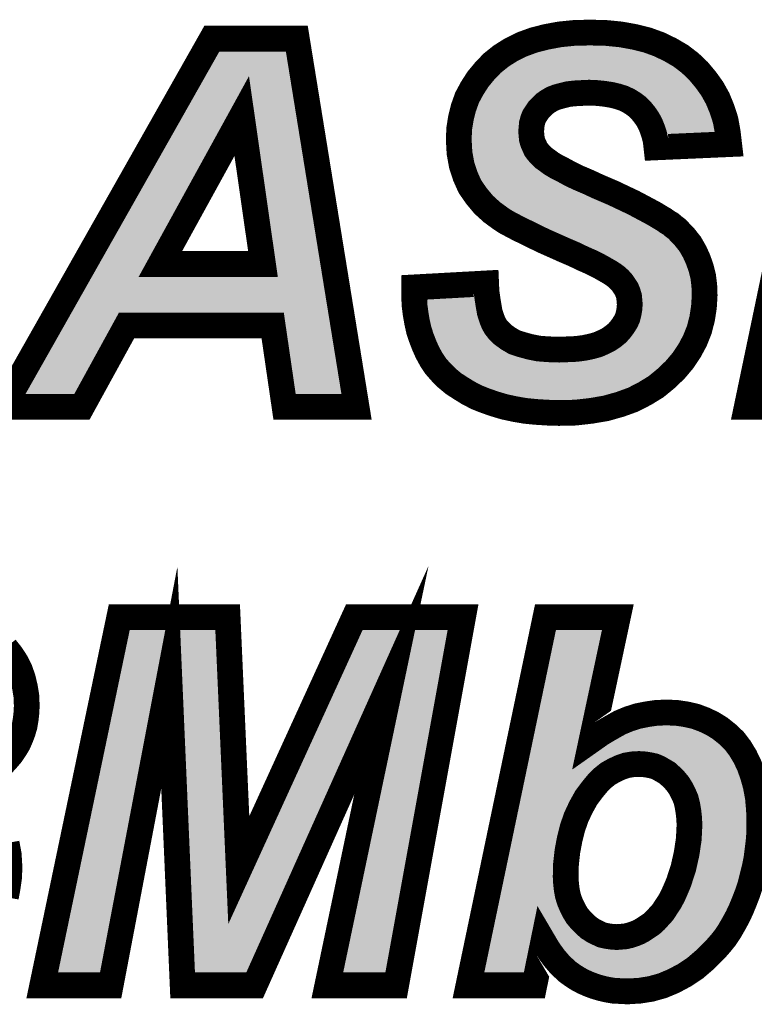
# Model space of a CAD drawing. Extents: x 0 to 130, y 0 to 74.
# Drawn here: x 81 to 83, y 27 to 31 of the extents above; entities that cross this region are included whole.
import ezdxf

# ---------------------------------------------------------------- set-up
doc = ezdxf.new("R2010")
doc.units = 0
doc.layers.add('SCHELTOP_GBR', color=7, linetype='CONTINUOUS')

msp = doc.modelspace()

# ---------------------------------------------------------------- linework, layer by layer
at = {"layer": 'SCHELTOP_GBR', "const_width": 0.100076}
for points in [[(81.535676, 29.673168), (80.967276, 29.673168), (80.793666, 29.356812), (80.488486, 29.356812), (81.299076, 30.788992), (81.629504, 30.788992), (81.861864, 29.356812), (81.58188, 29.356812), (81.535676, 29.673168)], [(82.085866, 29.821582), (82.365876, 29.837), (82.367272, 29.804766), (82.371464, 29.775404), (82.37568, 29.748784), (82.37987, 29.724984), (82.386882, 29.702582), (82.393866, 29.68437), (82.4023, 29.668978), (82.412078, 29.656404), (82.430264, 29.638168), (82.45127, 29.622776), (82.47507, 29.60878), (82.504484, 29.599002), (82.535268, 29.590568), (82.57027, 29.583584), (82.608064, 29.580764), (82.650076, 29.579366), (82.685078, 29.580764), (82.717284, 29.582186), (82.74807, 29.586378), (82.774664, 29.591966), (82.799886, 29.599002), (82.822288, 29.60878), (82.841872, 29.618584), (82.860084, 29.631182), (82.8755, 29.643782), (82.888074, 29.657802), (82.899276, 29.673168), (82.90908, 29.688586), (82.916064, 29.70398), (82.920282, 29.720794), (82.923076, 29.737584), (82.924472, 29.75577), (82.923076, 29.771162), (82.921678, 29.78658), (82.917488, 29.800576), (82.911874, 29.81457), (82.903466, 29.82717), (82.895084, 29.839792), (82.883884, 29.852366), (82.87131, 29.863568), (82.860084, 29.871974), (82.844666, 29.88178), (82.825082, 29.893006), (82.80268, 29.905578), (82.774664, 29.919574), (82.742482, 29.93357), (82.70748, 29.95041), (82.668262, 29.967174), (82.627674, 29.985386), (82.589878, 30.002176), (82.554876, 30.01899), (82.524092, 30.034382), (82.494678, 30.048378), (82.468084, 30.062374), (82.444286, 30.074998), (82.424676, 30.08757), (82.388278, 30.114164), (82.356072, 30.143576), (82.32808, 30.177182), (82.302884, 30.21358), (82.284696, 30.254194), (82.270676, 30.297578), (82.262268, 30.34378), (82.259474, 30.394174), (82.260872, 30.437582), (82.267882, 30.480966), (82.277712, 30.520182), (82.291682, 30.559376), (82.311266, 30.595774), (82.333668, 30.630774), (82.360262, 30.663008), (82.389676, 30.693766), (82.424676, 30.721808), (82.462496, 30.745582), (82.504484, 30.766562), (82.550686, 30.783404), (82.599682, 30.795976), (82.65287, 30.80578), (82.708876, 30.811368), (82.769076, 30.812766), (82.83067, 30.811368), (82.888074, 30.80578), (82.942684, 30.795976), (82.993104, 30.783404), (83.03928, 30.766562), (83.082664, 30.745582), (83.123278, 30.721808), (83.159676, 30.693766), (83.191884, 30.663008), (83.219874, 30.629378), (83.245072, 30.594376), (83.266076, 30.55658), (83.282866, 30.515966), (83.296888, 30.472584), (83.305268, 30.426406), (83.310882, 30.37878), (83.028078, 30.366208), (83.025284, 30.39138), (83.019672, 30.41518), (83.012686, 30.436184), (83.00428, 30.457166), (82.9945, 30.475378), (82.981876, 30.493588), (82.969278, 30.508982), (82.953886, 30.524374), (82.937096, 30.536972), (82.918884, 30.5482), (82.897878, 30.557978), (82.8755, 30.564964), (82.851676, 30.570576), (82.825082, 30.574768), (82.797066, 30.577586), (82.76628, 30.578984), (82.736868, 30.577586), (82.710274, 30.576164), (82.685078, 30.57337), (82.662674, 30.567782), (82.641694, 30.562168), (82.623482, 30.555184), (82.606668, 30.545404), (82.592672, 30.535576), (82.581496, 30.524374), (82.57027, 30.513172), (82.561888, 30.500574), (82.55348, 30.488), (82.547866, 30.47398), (82.543676, 30.458562), (82.542278, 30.44317), (82.540882, 30.427804), (82.542278, 30.412386), (82.543676, 30.398364), (82.547866, 30.384368), (82.55348, 30.371796), (82.559068, 30.359172), (82.567476, 30.34797), (82.577304, 30.33677), (82.58848, 30.325568), (82.602476, 30.315788), (82.619266, 30.303166), (82.640296, 30.290566), (82.665468, 30.277968), (82.69351, 30.262576), (82.725666, 30.24721), (82.76209, 30.231766), (82.801282, 30.21358), (82.83067, 30.20098), (82.860084, 30.188408), (82.886676, 30.175784), (82.91327, 30.163186), (82.937096, 30.151984), (82.96087, 30.139386), (82.981876, 30.12821), (83.002882, 30.116984), (83.021068, 30.107178), (83.03928, 30.095978), (83.056096, 30.086174), (83.070064, 30.076394), (83.084086, 30.068012), (83.095288, 30.058182), (83.106464, 30.049774), (83.114896, 30.041368), (83.13867, 30.016196), (83.159676, 29.989576), (83.176492, 29.960188), (83.190486, 29.929378), (83.201662, 29.897196), (83.21007, 29.863568), (83.214286, 29.828566), (83.215684, 29.790772), (83.212864, 29.744568), (83.205878, 29.699762), (83.194678, 29.656404), (83.177888, 29.614368), (83.156882, 29.575176), (83.131686, 29.537406), (83.100876, 29.500982), (83.065874, 29.467378), (83.026682, 29.435172), (82.983274, 29.408578), (82.937096, 29.384778), (82.886676, 29.366592), (82.832068, 29.351174), (82.774664, 29.341368), (82.713068, 29.334384), (82.64868, 29.332986), (82.602476, 29.334384), (82.559068, 29.337178), (82.517108, 29.341368), (82.476468, 29.34838), (82.437274, 29.356812), (82.399504, 29.367988), (82.363082, 29.380586), (82.32808, 29.394582), (82.295872, 29.411372), (82.266486, 29.429582), (82.238468, 29.44777), (82.213272, 29.468776), (82.19087, 29.491178), (82.169888, 29.514978), (82.153074, 29.5402), (82.137682, 29.568166), (82.125084, 29.596208), (82.113882, 29.62557), (82.104104, 29.655008), (82.097068, 29.687164), (82.09148, 29.719396), (82.087262, 29.752976), (82.085866, 29.78658), (82.085866, 29.821582)], [(84.36229, 29.996588), (83.807884, 29.996588), (83.673468, 29.356812), (83.379462, 29.356812), (83.67908, 30.788992), (83.973086, 30.788992), (83.858278, 30.235982), (84.411312, 30.235982), (84.527466, 30.788992), (84.821472, 30.788992), (84.521878, 29.356812), (84.227874, 29.356812), (84.36229, 29.996588)], [(81.497882, 29.912564), (81.41528, 30.488), (81.098898, 29.912564), (81.497882, 29.912564)], [(81.46547, 27.106778), (81.185512, 27.106778), (81.133696, 28.303778), (80.905476, 27.106778), (80.639462, 27.106778), (80.939082, 28.538982), (81.360468, 28.538982), (81.403876, 27.554808), (81.853278, 28.538982), (82.276086, 28.538982), (82.015712, 27.106778), (81.748274, 27.106778), (81.997474, 28.293974), (81.46547, 27.106778)], [(82.297066, 27.106778), (82.596686, 28.538982), (82.878066, 28.538982), (82.775882, 28.060168), (82.813678, 28.086812), (82.851498, 28.109164), (82.886474, 28.128772), (82.920078, 28.142768), (82.95508, 28.153996), (82.99008, 28.16098), (83.0279, 28.166568), (83.067068, 28.167964), (83.106286, 28.166568), (83.144106, 28.16098), (83.180478, 28.152598), (83.214084, 28.139974), (83.246264, 28.124582), (83.275678, 28.10637), (83.303668, 28.083968), (83.330288, 28.05877), (83.352666, 28.029408), (83.372274, 27.997176), (83.389088, 27.962174), (83.403084, 27.922982), (83.414286, 27.882368), (83.422668, 27.837588), (83.426884, 27.789962), (83.428282, 27.738196), (83.428282, 27.70317), (83.425488, 27.66817), (83.42127, 27.633168), (83.41708, 27.599564), (83.41007, 27.564588), (83.401662, 27.530984), (83.39328, 27.497404), (83.382104, 27.463776), (83.36948, 27.431568), (83.356882, 27.400784), (83.342886, 27.37137), (83.327494, 27.34338), (83.312076, 27.31681), (83.295286, 27.291564), (83.277076, 27.269186), (83.257466, 27.246784), (83.218274, 27.20759), (83.179082, 27.173986), (83.13707, 27.145996), (83.095084, 27.123568), (83.051676, 27.105382), (83.00687, 27.092784), (82.962064, 27.085798), (82.915888, 27.083004), (82.88787, 27.0844), (82.861276, 27.085798), (82.83608, 27.089988), (82.81228, 27.095576), (82.788506, 27.102562), (82.766078, 27.11097), (82.743676, 27.120774), (82.72267, 27.131976), (82.703086, 27.1446), (82.683476, 27.158568), (82.665266, 27.175384), (82.648476, 27.192174), (82.631686, 27.211782), (82.616294, 27.232762), (82.602274, 27.253768), (82.588278, 27.277568), (82.553302, 27.106778), (82.297066, 27.106778)], [(80.496664, 28.419984), (80.519066, 28.391994), (80.537304, 28.363976), (80.552672, 28.333192), (80.563872, 28.300984), (80.57228, 28.266008), (80.577868, 28.230982), (80.579264, 28.193188), (80.577868, 28.166568), (80.575074, 28.141372), (80.570882, 28.116174), (80.563872, 28.0924), (80.555464, 28.069972), (80.545686, 28.04757), (80.533062, 28.026564), (80.519066, 28.005582), (80.502278, 27.985974), (80.485488, 27.967762)], [(82.675096, 27.529586), (82.676492, 27.50439), (82.679286, 27.479168), (82.683476, 27.456764), (82.690462, 27.434362), (82.69887, 27.414778), (82.708674, 27.39517), (82.719876, 27.37701), (82.733896, 27.360168), (82.749264, 27.344776), (82.76468, 27.33078), (82.78147, 27.319604), (82.798284, 27.311172), (82.816472, 27.302764), (82.834684, 27.298574), (82.854292, 27.29578), (82.873876, 27.294382), (82.890664, 27.29578), (82.907504, 27.297176), (82.925666, 27.301368), (82.94248, 27.306982), (82.95927, 27.313966), (82.974688, 27.3224), (82.991478, 27.333576), (83.008266, 27.344776), (83.02371, 27.358772), (83.03768, 27.374164), (83.053072, 27.39098), (83.06567, 27.410562), (83.079666, 27.431568), (83.09229, 27.455368), (83.103466, 27.480564), (83.114668, 27.507184), (83.13288, 27.563192), (83.145504, 27.619198), (83.153884, 27.675204), (83.15668, 27.731212), (83.155282, 27.75778), (83.152488, 27.782978), (83.148296, 27.808174), (83.142708, 27.830576), (83.134276, 27.850212), (83.124472, 27.869768), (83.11327, 27.88798), (83.099276, 27.90477), (83.085304, 27.918792), (83.069888, 27.932786), (83.053072, 27.942566), (83.036284, 27.95237), (83.019468, 27.95938), (82.999884, 27.963572), (82.981672, 27.966366), (82.960668, 27.967762), (82.93547, 27.966366), (82.9103, 27.962174), (82.886474, 27.953766), (82.862674, 27.942566), (82.840272, 27.929968), (82.819266, 27.913204), (82.799682, 27.893568), (82.780074, 27.869768), (82.754876, 27.836164), (82.733896, 27.798396), (82.715684, 27.759178), (82.701664, 27.718562), (82.690462, 27.673808), (82.68208, 27.628976), (82.676492, 27.57998), (82.675096, 27.529586)], [(80.50088, 27.659788), (80.509262, 27.615008), (80.512082, 27.567382), (80.510684, 27.526768), (80.505072, 27.487576), (80.498086, 27.44978)]]:
    msp.add_lwpolyline(points, dxfattribs=at)
at = {"layer": 'SCHELTOP_GBR'}
for points in [[(82.610424, 30.74708), (82.659786, 30.756174), (82.931924, 30.74708), (82.88121, 30.756174)], [(82.659786, 30.756174), (82.659918, 30.756198), (82.88121, 30.756174), (82.880964, 30.756198)], [(82.659918, 30.756198), (82.711964, 30.761382), (82.880964, 30.756198), (82.827696, 30.761382)], [(82.711964, 30.761382), (82.71205, 30.761384), (82.827696, 30.761382), (82.827674, 30.761384)], [(82.71205, 30.761384), (82.769072, 30.762702), (82.827674, 30.761384), (82.769072, 30.762702)], [(81.214474, 30.53791), (81.328258, 30.73895), (81.619554, 30.53791), (81.586934, 30.73895)], [(81.328258, 30.73895), (81.32826, 30.738952), (81.586934, 30.73895), (81.32826, 30.738952)], [(82.487054, 30.701916), (82.524058, 30.720418), (83.058002, 30.701916), (83.019728, 30.720418)], [(82.524058, 30.720418), (82.52429, 30.720534), (83.019728, 30.720418), (83.019412, 30.720534)], [(82.52429, 30.720534), (82.565398, 30.735506), (83.019412, 30.720534), (82.978426, 30.735506)], [(82.565398, 30.735506), (82.565514, 30.735548), (82.978426, 30.735506), (82.978258, 30.735548)], [(82.565514, 30.735548), (82.610244, 30.747034), (82.978258, 30.735548), (82.93218, 30.747034)], [(82.610244, 30.747034), (82.610424, 30.74708), (82.93218, 30.747034), (82.931924, 30.74708)], [(82.423548, 30.656774), (82.452824, 30.680234), (83.125702, 30.656774), (83.09525, 30.680234)], [(82.452824, 30.680234), (82.45373, 30.68096), (83.09525, 30.680234), (83.09401, 30.68096)], [(82.45373, 30.68096), (82.48622, 30.701392), (83.09401, 30.68096), (83.059084, 30.701392)], [(82.48622, 30.701392), (82.487054, 30.701916), (83.059084, 30.701392), (83.058002, 30.701916)], [(82.397714, 30.62977), (82.42256, 30.655742), (83.154236, 30.62977), (83.12704, 30.655742)], [(82.42256, 30.655742), (82.423548, 30.656774), (83.12704, 30.655742), (83.125702, 30.656774)], [(82.37368, 30.600476), (82.374176, 30.60125), (82.6018, 30.600476), (82.603822, 30.60125)], [(82.374176, 30.60125), (82.381248, 30.60982), (82.603822, 30.60125), (82.626228, 30.60982)], [(82.381248, 30.60982), (82.386622, 30.616332), (82.626228, 30.60982), (82.650586, 30.616332)], [(82.386622, 30.616332), (82.391896, 30.622722), (82.650586, 30.616332), (82.676242, 30.622722)], [(82.391896, 30.622722), (82.394644, 30.626052), (82.676242, 30.622722), (82.706192, 30.626052)], [(82.394644, 30.626052), (82.3959, 30.627574), (82.706192, 30.626052), (82.73448, 30.627574)], [(82.3959, 30.627574), (82.397136, 30.629072), (82.73448, 30.627574), (82.766238, 30.629072)], [(82.397136, 30.629072), (82.397714, 30.62977), (83.154966, 30.629072), (83.154236, 30.62977)], [(82.772152, 30.628802), (82.766238, 30.629072), (83.155248, 30.628802), (83.154966, 30.629072)], [(82.800668, 30.6275), (82.772152, 30.628802), (83.156334, 30.6275), (83.155248, 30.628802)], [(82.831526, 30.62442), (82.800668, 30.6275), (83.158898, 30.62442), (83.156334, 30.6275)], [(82.86131, 30.619724), (82.831526, 30.62442), (83.16281, 30.619724), (83.158898, 30.62442)], [(82.8887, 30.61325), (82.86131, 30.619724), (83.1682, 30.61325), (83.16281, 30.619724)], [(82.915964, 30.604738), (82.8887, 30.61325), (83.17529, 30.604738), (83.1682, 30.61325)], [(82.928882, 30.598728), (82.915964, 30.604738), (83.180294, 30.598728), (83.17529, 30.604738)], [(82.348692, 30.559706), (82.354432, 30.570374), (82.546064, 30.559706), (82.556714, 30.570374)], [(82.354432, 30.570374), (82.356754, 30.574006), (82.556714, 30.570374), (82.56034, 30.574006)], [(82.356754, 30.574006), (82.365444, 30.587596), (82.56034, 30.574006), (82.57967, 30.587596)], [(82.365444, 30.587596), (82.37368, 30.600476), (82.57967, 30.587596), (82.6018, 30.600476)], [(82.942674, 30.59231), (82.928882, 30.598728), (83.18491, 30.59231), (83.180294, 30.598728)], [(82.965298, 30.578368), (82.942674, 30.59231), (83.194938, 30.578368), (83.18491, 30.59231)], [(82.979778, 30.567502), (82.965298, 30.578368), (83.202752, 30.567502), (83.194938, 30.578368)], [(82.986758, 30.562264), (82.979778, 30.567502), (83.205666, 30.562264), (83.202752, 30.567502)], [(81.205334, 30.521764), (81.212544, 30.5345), (81.37836, 30.521764), (81.396806, 30.5345)], [(81.212544, 30.5345), (81.214474, 30.53791), (81.396806, 30.5345), (81.418944, 30.53791)], [(81.440336, 30.531314), (81.418944, 30.53791), (81.620624, 30.531314), (81.619554, 30.53791)], [(81.456728, 30.51602), (81.440336, 30.531314), (81.623104, 30.51602), (81.620624, 30.531314)], [(82.327742, 30.51148), (82.333732, 30.528286), (82.508986, 30.51148), (82.520232, 30.528286)], [(82.333732, 30.528286), (82.337548, 30.53899), (82.520232, 30.528286), (82.527352, 30.53899)], [(82.337548, 30.53899), (82.340812, 30.545058), (82.527352, 30.53899), (82.53139, 30.545058)], [(82.340812, 30.545058), (82.348692, 30.559706), (82.53139, 30.545058), (82.546064, 30.559706)], [(83.0064, 30.542624), (82.986758, 30.562264), (83.216584, 30.542624), (83.205666, 30.562264)], [(83.012812, 30.534788), (83.0064, 30.542624), (83.22094, 30.534788), (83.216584, 30.542624)], [(83.021874, 30.523712), (83.012812, 30.534788), (83.225524, 30.523712), (83.22094, 30.534788)], [(80.874174, 29.936654), (81.199864, 30.512098), (81.055054, 29.936654), (81.371436, 30.512098)], [(81.199864, 30.512098), (81.205334, 30.521764), (81.371436, 30.512098), (81.37836, 30.521764)], [(81.464808, 30.49512), (81.456728, 30.51602), (81.626496, 30.49512), (81.623104, 30.51602)], [(81.54741, 29.919694), (81.464808, 30.49512), (81.719856, 29.919694), (81.626496, 30.49512)], [(82.316928, 30.470868), (82.321716, 30.489928), (82.495176, 30.470868), (82.500352, 30.489928)], [(82.321716, 30.489928), (82.325672, 30.505666), (82.500352, 30.489928), (82.506656, 30.505666)], [(82.325672, 30.505666), (82.327742, 30.51148), (82.506656, 30.505666), (82.508986, 30.51148)], [(83.03726, 30.501518), (83.021874, 30.523712), (83.234708, 30.501518), (83.225524, 30.523712)], [(83.038774, 30.4987), (83.03726, 30.501518), (83.235872, 30.4987), (83.234708, 30.501518)], [(83.049692, 30.478376), (83.038774, 30.4987), (83.242434, 30.478376), (83.235872, 30.4987)], [(82.310782, 30.43275), (82.316378, 30.467464), (82.49109, 30.43275), (82.494252, 30.467464)], [(82.316378, 30.467464), (82.316928, 30.470868), (82.494252, 30.467464), (82.495176, 30.470868)], [(83.056898, 30.460376), (83.049692, 30.478376), (83.248244, 30.460376), (83.242434, 30.478376)], [(83.059676, 30.453436), (83.056898, 30.460376), (83.249504, 30.453436), (83.248244, 30.460376)], [(83.067856, 30.428838), (83.059676, 30.453436), (83.253968, 30.428838), (83.249504, 30.453436)], [(82.309984, 30.407864), (82.310622, 30.427804), (82.492444, 30.407864), (82.49064, 30.427804)], [(82.310622, 30.427804), (82.310782, 30.43275), (82.49064, 30.427804), (82.49109, 30.43275)], [(83.068442, 30.426356), (83.067856, 30.428838), (83.254418, 30.426356), (83.253968, 30.428838)], [(83.07037, 30.418178), (83.068442, 30.426356), (83.07037, 30.418178), (83.254418, 30.426356)], [(82.309564, 30.394758), (82.309984, 30.407864), (82.49374, 30.394758), (82.492444, 30.407864)], [(82.309904, 30.38862), (82.309564, 30.394758), (82.494346, 30.38862), (82.49374, 30.394758)], [(82.311102, 30.366932), (82.309904, 30.38862), (82.500848, 30.366932), (82.494346, 30.38862)], [(82.311952, 30.351552), (82.311102, 30.366932), (82.507734, 30.351552), (82.500848, 30.366932)], [(82.312054, 30.34967), (82.311952, 30.351552), (82.508568, 30.34967), (82.507734, 30.351552)], [(82.314964, 30.333706), (82.312054, 30.34967), (82.515628, 30.333706), (82.508568, 30.34967)], [(82.31811, 30.316432), (82.314964, 30.333706), (82.528582, 30.316432), (82.515628, 30.333706)], [(82.31932, 30.309786), (82.31811, 30.316432), (82.534414, 30.309786), (82.528582, 30.316432)], [(82.321662, 30.30255), (82.31932, 30.309786), (82.54076, 30.30255), (82.534414, 30.309786)], [(82.326662, 30.287096), (82.321662, 30.30255), (82.556164, 30.287096), (82.54076, 30.30255)], [(82.330506, 30.275214), (82.326662, 30.287096), (82.573162, 30.275214), (82.556164, 30.287096)], [(82.331492, 30.27216), (82.330506, 30.275214), (82.577228, 30.27216), (82.573162, 30.275214)], [(82.336222, 30.261596), (82.331492, 30.27216), (82.591286, 30.261596), (82.577228, 30.27216)], [(82.3429, 30.246674), (82.336222, 30.261596), (82.616194, 30.246674), (82.591286, 30.261596)], [(82.34667, 30.238248), (82.3429, 30.246674), (82.633036, 30.238248), (82.616194, 30.246674)], [(82.349854, 30.233648), (82.34667, 30.238248), (82.642228, 30.233648), (82.633036, 30.238248)], [(82.360666, 30.218024), (82.349854, 30.233648), (82.670676, 30.218024), (82.642228, 30.233648)], [(82.367968, 30.207472), (82.360666, 30.218024), (82.692762, 30.207472), (82.670676, 30.218024)], [(82.3729, 30.201556), (82.367968, 30.207472), (82.705142, 30.201556), (82.692762, 30.207472)], [(82.38584, 30.186028), (82.3729, 30.201556), (82.741754, 30.186028), (82.705142, 30.201556)], [(82.39235, 30.178214), (82.38584, 30.186028), (82.758608, 30.178214), (82.741754, 30.186028)], [(82.403666, 30.167876), (82.39235, 30.178214), (82.780902, 30.167876), (82.758608, 30.178214)], [(82.41778, 30.154982), (82.403666, 30.167876), (82.81096, 30.154982), (82.780902, 30.167876)], [(82.419996, 30.152956), (82.41778, 30.154982), (82.8157, 30.152956), (82.81096, 30.154982)], [(82.433938, 30.142774), (82.419996, 30.152956), (82.839512, 30.142774), (82.8157, 30.152956)], [(82.450644, 30.130572), (82.433938, 30.142774), (82.865214, 30.130572), (82.839512, 30.142774)], [(82.45296, 30.12888), (82.450644, 30.130572), (82.868794, 30.12888), (82.865214, 30.130572)], [(82.469586, 30.118212), (82.45296, 30.12888), (82.891356, 30.118212), (82.868794, 30.12888)], [(82.470036, 30.117974), (82.469586, 30.118212), (82.891858, 30.117974), (82.891356, 30.118212)], [(82.49025, 30.10725), (82.470036, 30.117974), (82.914654, 30.10725), (82.891858, 30.117974)], [(82.49153, 30.10657), (82.49025, 30.10725), (82.915938, 30.10657), (82.914654, 30.10725)], [(82.513222, 30.095164), (82.49153, 30.10657), (82.937452, 30.095164), (82.915938, 30.10657)], [(82.517088, 30.09313), (82.513222, 30.095164), (82.941278, 30.09313), (82.937452, 30.095164)], [(82.536072, 30.08409), (82.517088, 30.09313), (82.95828, 30.08409), (82.941278, 30.09313)], [(82.546512, 30.079118), (82.536072, 30.08409), (82.96757, 30.079118), (82.95828, 30.08409)], [(82.558974, 30.072888), (82.546512, 30.079118), (82.97921, 30.072888), (82.96757, 30.079118)], [(82.576934, 30.063908), (82.558974, 30.072888), (82.995898, 30.063908), (82.97921, 30.072888)], [(82.577084, 30.063836), (82.576934, 30.063908), (82.99603, 30.063836), (82.995898, 30.063908)], [(82.599628, 30.053), (82.577084, 30.063836), (83.013644, 30.053), (82.99603, 30.063836)], [(82.610944, 30.04756), (82.599628, 30.053), (83.022966, 30.04756), (83.013644, 30.053)], [(82.618994, 30.043984), (82.610944, 30.04756), (83.029092, 30.043984), (83.022966, 30.04756)], [(82.640558, 30.034402), (82.618994, 30.043984), (83.042804, 30.034402), (83.029092, 30.043984)], [(82.648146, 30.03103), (82.640558, 30.034402), (83.048446, 30.03103), (83.042804, 30.034402)], [(82.656242, 30.0274), (82.648146, 30.03103), (83.054516, 30.0274), (83.048446, 30.03103)], [(82.674252, 30.019324), (82.656242, 30.0274), (83.06371, 30.019324), (83.054516, 30.0274)], [(82.688314, 30.013018), (82.674252, 30.019324), (83.072084, 30.013018), (83.06371, 30.019324)], [(82.690994, 30.011872), (82.688314, 30.013018), (83.073604, 30.011872), (83.072084, 30.013018)], [(82.703574, 30.006492), (82.690994, 30.011872), (83.079008, 30.006492), (83.073604, 30.011872)], [(82.728126, 29.995992), (82.703574, 30.006492), (83.08892, 29.995992), (83.079008, 30.006492)], [(82.754282, 29.983424), (82.728126, 29.995992), (83.10078, 29.983424), (83.08892, 29.995992)], [(82.76331, 29.979086), (82.754282, 29.983424), (83.10421, 29.979086), (83.10078, 29.983424)], [(82.795864, 29.964906), (82.76331, 29.979086), (83.115414, 29.964906), (83.10421, 29.979086)], [(82.80265, 29.961522), (82.795864, 29.964906), (83.118088, 29.961522), (83.115414, 29.964906)], [(82.826062, 29.949844), (82.80265, 29.961522), (83.12477, 29.949844), (83.118088, 29.961522)], [(80.848172, 29.890712), (80.860538, 29.91256), (81.053872, 29.890712), (81.048864, 29.91256)], [(80.860538, 29.91256), (80.874174, 29.936654), (81.048864, 29.91256), (81.055054, 29.936654)], [(81.546752, 29.901864), (81.54792, 29.912564), (81.72275, 29.901864), (81.721014, 29.912564)], [(81.54792, 29.912564), (81.54741, 29.919694), (81.721014, 29.912564), (81.719856, 29.919694)], [(82.848322, 29.937342), (82.826062, 29.949844), (83.131922, 29.937342), (83.12477, 29.949844)], [(82.849974, 29.936414), (82.848322, 29.937342), (83.132344, 29.936414), (83.131922, 29.937342)], [(82.870552, 29.924626), (82.849974, 29.936414), (83.137696, 29.924626), (83.132344, 29.936414)], [(82.888564, 29.913168), (82.870552, 29.924626), (83.142898, 29.913168), (83.137696, 29.924626)], [(82.89175, 29.910784), (82.888564, 29.913168), (83.14398, 29.910784), (83.142898, 29.913168)], [(80.838294, 29.87326), (80.848172, 29.890712), (81.067924, 29.87326), (81.053872, 29.890712)], [(81.519734, 29.867538), (81.537184, 29.88159), (81.728318, 29.867538), (81.726038, 29.88159)], [(81.537184, 29.88159), (81.546752, 29.901864), (81.726038, 29.88159), (81.72275, 29.901864)], [(82.903004, 29.902358), (82.89175, 29.910784), (83.146904, 29.902358), (83.14398, 29.910784)], [(82.919316, 29.88782), (82.903004, 29.902358), (83.15195, 29.88782), (83.146904, 29.902358)], [(82.923684, 29.882916), (82.919316, 29.88782), (83.15365, 29.882916), (83.15195, 29.88782)], [(82.934822, 29.870408), (82.923684, 29.882916), (83.15678, 29.870408), (83.15365, 29.882916)], [(80.753368, 29.723208), (80.832218, 29.862526), (81.751736, 29.723208), (81.729132, 29.862526)], [(80.832218, 29.862526), (80.832878, 29.863692), (81.098898, 29.862526), (81.088198, 29.863692)], [(80.832878, 29.863692), (80.838294, 29.87326), (81.088198, 29.863692), (81.067924, 29.87326)], [(81.098898, 29.862526), (81.497896, 29.86253), (81.729132, 29.862526), (81.72913, 29.86253)], [(81.497896, 29.86253), (81.519734, 29.867538), (81.72913, 29.86253), (81.728318, 29.867538)], [(82.945148, 29.854856), (82.934822, 29.870408), (83.160668, 29.854856), (83.15678, 29.870408)], [(82.945404, 29.854472), (82.945148, 29.854856), (83.160764, 29.854472), (83.160668, 29.854856)], [(82.956378, 29.838004), (82.945404, 29.854472), (83.162746, 29.838004), (83.160764, 29.854472)], [(82.961742, 29.824656), (82.956378, 29.838004), (83.16435, 29.824656), (83.162746, 29.838004)], [(82.964786, 29.817074), (82.961742, 29.824656), (83.164634, 29.817074), (83.16435, 29.824656)], [(82.971056, 29.796102), (82.964786, 29.817074), (83.165418, 29.796102), (83.164634, 29.817074)], [(82.136462, 29.774264), (82.319648, 29.784342), (82.321088, 29.774264), (82.319648, 29.784342)], [(82.13671, 29.768342), (82.136462, 29.774264), (82.321934, 29.768342), (82.321088, 29.774264)], [(82.137174, 29.757148), (82.13671, 29.768342), (82.3237, 29.757148), (82.321934, 29.768342)], [(82.971486, 29.79138), (82.971056, 29.796102), (83.165594, 29.79138), (83.165418, 29.796102)], [(82.974688, 29.756126), (82.971486, 29.79138), (83.163432, 29.756126), (83.165594, 29.79138)], [(80.738682, 29.697262), (80.753358, 29.723192), (80.923436, 29.697262), (80.96725, 29.723192)], [(80.753358, 29.723192), (80.753368, 29.723208), (80.96725, 29.723192), (80.967312, 29.723208)], [(81.535712, 29.723178), (81.535628, 29.723208), (81.75174, 29.723178), (81.751736, 29.723208)], [(81.585148, 29.680436), (81.535712, 29.723178), (81.758676, 29.680436), (81.75174, 29.723178)], [(82.139204, 29.740972), (82.137174, 29.757148), (82.32625, 29.740972), (82.3237, 29.757148)], [(82.140986, 29.726766), (82.139204, 29.740972), (82.328752, 29.726766), (82.32625, 29.740972)], [(82.143356, 29.713132), (82.140986, 29.726766), (82.331152, 29.713132), (82.328752, 29.726766)], [(82.969302, 29.71057), (82.972806, 29.731516), (83.156908, 29.71057), (83.160178, 29.731516)], [(82.972806, 29.731516), (82.974212, 29.749924), (83.160178, 29.731516), (83.163054, 29.749924)], [(82.974212, 29.749924), (82.974688, 29.756126), (83.163054, 29.749924), (83.163432, 29.756126)], [(80.574316, 29.40685), (80.738654, 29.697212), (80.76405, 29.40685), (80.92339, 29.697212)], [(80.738654, 29.697212), (80.738682, 29.697262), (80.92339, 29.697212), (80.923436, 29.697262)], [(82.146186, 29.696834), (82.143356, 29.713132), (82.336246, 29.696834), (82.331152, 29.713132)], [(82.148514, 29.686164), (82.146186, 29.696834), (82.33958, 29.686164), (82.336246, 29.696834)], [(82.152416, 29.66826), (82.148514, 29.686164), (82.346444, 29.66826), (82.33958, 29.686164)], [(82.956502, 29.672002), (82.96348, 29.687406), (83.147028, 29.672002), (83.151, 29.687406)], [(82.96348, 29.687406), (82.969134, 29.709906), (83.151, 29.687406), (83.156806, 29.709906)], [(82.969134, 29.709906), (82.969302, 29.71057), (83.156806, 29.709906), (83.156908, 29.71057)], [(81.585188, 29.68036), (81.585148, 29.680436), (81.758688, 29.68036), (81.758676, 29.680436)], [(81.625136, 29.406852), (81.585188, 29.68036), (81.803062, 29.406852), (81.758688, 29.68036)], [(82.154072, 29.663292), (82.152416, 29.66826), (82.348348, 29.663292), (82.346444, 29.66826)], [(82.161024, 29.64241), (82.154072, 29.663292), (82.359794, 29.64241), (82.348348, 29.663292)], [(82.933764, 29.635524), (82.940656, 29.64498), (83.132446, 29.635524), (83.136226, 29.64498)], [(82.940656, 29.64498), (82.953202, 29.664712), (83.136226, 29.64498), (83.144112, 29.664712)], [(82.953202, 29.664712), (82.956502, 29.672002), (83.144112, 29.664712), (83.147028, 29.672002)], [(82.1614, 29.641424), (82.161024, 29.64241), (82.360334, 29.641424), (82.359794, 29.64241)], [(82.168314, 29.623264), (82.1614, 29.641424), (82.374482, 29.623264), (82.360334, 29.641424)], [(82.171318, 29.615368), (82.168314, 29.623264), (82.382354, 29.615368), (82.374482, 29.623264)], [(82.178178, 29.600108), (82.171318, 29.615368), (82.397562, 29.600108), (82.382354, 29.615368)], [(82.902176, 29.600954), (82.910156, 29.60747), (83.113944, 29.600954), (83.11743, 29.60747)], [(82.910156, 29.60747), (82.927008, 29.62625), (83.11743, 29.60747), (83.127482, 29.62625)], [(82.927008, 29.62625), (82.933764, 29.635524), (83.127482, 29.62625), (83.132446, 29.635524)], [(82.182486, 29.59052), (82.178178, 29.600108), (82.410644, 29.59052), (82.397562, 29.600108)], [(82.187768, 29.580938), (82.182486, 29.59052), (82.423716, 29.580938), (82.410644, 29.59052)], [(82.195904, 29.566174), (82.187768, 29.580938), (82.448808, 29.566174), (82.423716, 29.580938)], [(82.843536, 29.563448), (82.851712, 29.567548), (83.08818, 29.563448), (83.091648, 29.567548)], [(82.851712, 29.567548), (82.86741, 29.57542), (83.091648, 29.567548), (83.0969, 29.57542)], [(82.86741, 29.57542), (82.890198, 29.59117), (83.0969, 29.57542), (83.107412, 29.59117)], [(82.890198, 29.59117), (82.902176, 29.600954), (83.107412, 29.59117), (83.113944, 29.600954)], [(82.198044, 29.562966), (82.195904, 29.566174), (82.454258, 29.562966), (82.448808, 29.566174)], [(82.205962, 29.55109), (82.198044, 29.562966), (82.49, 29.55109), (82.454258, 29.562966)], [(82.209672, 29.545526), (82.205962, 29.55109), (82.510322, 29.545526), (82.49, 29.55109)], [(82.21291, 29.541852), (82.209672, 29.545526), (82.523738, 29.541852), (82.510322, 29.545526)], [(82.219916, 29.533902), (82.21291, 29.541852), (82.56348, 29.533902), (82.523738, 29.541852)], [(82.222648, 29.530802), (82.219916, 29.533902), (82.605348, 29.530802), (82.56348, 29.533902)], [(82.223968, 29.529304), (82.222648, 29.530802), (82.650252, 29.529304), (82.605348, 29.530802)], [(82.22737, 29.525442), (82.223968, 29.529304), (83.0541, 29.525442), (83.058126, 29.529304)], [(82.650252, 29.529304), (82.687084, 29.530776), (83.058126, 29.529304), (83.059662, 29.530776)], [(82.687084, 29.530776), (82.721762, 29.5323), (83.059662, 29.530776), (83.06125, 29.5323)], [(82.721762, 29.5323), (82.74358, 29.535276), (83.06125, 29.5323), (83.064354, 29.535276)], [(82.74358, 29.535276), (82.756588, 29.53705), (83.064354, 29.535276), (83.065854, 29.53705)], [(82.756588, 29.53705), (82.786534, 29.54332), (83.065854, 29.53705), (83.071156, 29.54332)], [(82.786534, 29.54332), (82.81668, 29.551726), (83.071156, 29.54332), (83.078266, 29.551726)], [(82.81668, 29.551726), (82.843536, 29.563448), (83.078266, 29.551726), (83.08818, 29.563448)], [(82.24705, 29.505762), (82.22737, 29.525442), (83.033584, 29.505762), (83.0541, 29.525442)], [(82.248182, 29.504818), (82.24705, 29.505762), (83.0326, 29.504818), (83.033584, 29.505762)], [(82.268208, 29.488108), (82.248182, 29.504818), (83.012276, 29.488108), (83.0326, 29.504818)], [(82.286778, 29.476054), (82.268208, 29.488108), (82.997618, 29.476054), (83.012276, 29.488108)], [(82.293234, 29.471862), (82.286778, 29.476054), (82.990776, 29.471862), (82.997618, 29.476054)], [(82.32067, 29.454878), (82.293234, 29.471862), (82.963056, 29.454878), (82.990776, 29.471862)], [(82.325804, 29.452204), (82.32067, 29.454878), (82.958692, 29.452204), (82.963056, 29.454878)], [(82.349002, 29.440116), (82.325804, 29.452204), (82.935228, 29.440116), (82.958692, 29.452204)], [(82.37242, 29.430752), (82.349002, 29.440116), (82.917052, 29.430752), (82.935228, 29.440116)], [(82.380562, 29.427496), (82.37242, 29.430752), (82.908026, 29.427496), (82.917052, 29.430752)], [(82.414806, 29.415636), (82.380562, 29.427496), (82.875154, 29.415636), (82.908026, 29.427496)], [(82.419418, 29.414272), (82.414806, 29.415636), (82.871374, 29.414272), (82.875154, 29.415636)], [(82.449676, 29.405322), (82.419418, 29.414272), (82.839696, 29.405322), (82.871374, 29.414272)], [(82.474272, 29.40004), (82.449676, 29.405322), (82.821002, 29.40004), (82.839696, 29.405322)], [(82.485986, 29.397524), (82.474272, 29.40004), (82.80627, 29.397524), (82.821002, 29.40004)], [(82.523872, 29.390974), (82.485986, 29.397524), (82.767918, 29.390974), (82.80627, 29.397524)], [(82.524336, 29.390928), (82.523872, 29.390974), (82.76765, 29.390928), (82.767918, 29.390974)], [(82.563202, 29.387062), (82.524336, 29.390928), (82.733464, 29.387062), (82.76765, 29.390928)], [(82.604788, 29.384372), (82.563202, 29.387062), (82.70968, 29.384372), (82.733464, 29.387062)], [(82.64889, 29.38305), (82.604788, 29.384372), (82.64889, 29.38305), (82.70968, 29.384372)], [(80.951436, 28.35362), (80.979746, 28.488942), (81.318558, 28.35362), (81.312588, 28.488942)], [(80.979746, 28.488942), (80.979748, 28.488944), (81.312588, 28.488942), (80.979748, 28.488944)], [(81.8189, 28.34323), (81.885436, 28.488942), (82.189652, 28.34323), (82.216144, 28.488942)], [(81.885436, 28.488942), (81.885438, 28.488944), (82.216144, 28.488942), (81.885438, 28.488944)], [(82.549834, 28.070616), (82.637352, 28.488944), (82.726942, 28.070616), (82.816216, 28.488944)], [(80.942976, 28.313182), (80.951436, 28.35362), (81.084586, 28.313182), (81.137236, 28.35362)], [(81.137404, 28.353608), (81.137236, 28.35362), (81.318558, 28.353608), (81.318558, 28.35362)], [(81.183652, 28.305972), (81.137404, 28.353608), (81.32066, 28.305972), (81.318558, 28.353608)], [(81.805764, 28.314464), (81.81889, 28.34321), (81.951828, 28.314464), (81.988762, 28.34321)], [(81.81889, 28.34321), (81.8189, 28.34323), (81.988762, 28.34321), (81.988876, 28.34323)], [(82.033372, 28.328792), (81.988876, 28.34323), (82.187026, 28.328792), (82.189652, 28.34323)], [(80.70106, 27.156816), (80.94296, 28.313102), (80.864074, 27.156816), (81.084538, 28.313102)], [(80.94296, 28.313102), (80.942976, 28.313182), (81.084538, 28.313102), (81.084586, 28.313182)], [(81.183686, 28.30589), (81.183652, 28.305972), (81.320662, 28.30589), (81.32066, 28.305972)], [(81.216304, 27.552642), (81.183686, 28.30589), (81.353886, 27.552642), (81.320662, 28.30589)], [(81.449412, 27.534074), (81.80574, 28.314412), (81.60211, 27.534074), (81.951788, 28.314412)], [(81.80574, 28.314412), (81.805764, 28.314464), (81.951788, 28.314412), (81.951828, 28.314464)], [(82.033458, 28.328706), (82.033372, 28.328792), (82.18701, 28.328706), (82.187026, 28.328792)], [(82.046438, 28.28366), (82.033458, 28.328706), (82.17882, 28.28366), (82.18701, 28.328706)], [(81.809896, 27.156816), (82.046438, 28.28366), (81.973952, 27.156816), (82.17882, 28.28366)], [(82.998654, 28.111658), (82.999492, 28.111782), (83.135336, 28.111658), (83.134796, 28.111782)], [(82.999492, 28.111782), (83.032442, 28.116654), (83.134796, 28.111782), (83.101746, 28.116654)], [(83.032442, 28.116654), (83.032496, 28.116656), (83.101746, 28.116654), (83.101732, 28.116656)], [(83.032496, 28.116656), (83.067074, 28.117902), (83.101732, 28.116656), (83.067074, 28.117902)], [(82.876456, 28.0658), (82.902896, 28.080618), (83.246164, 28.0658), (83.222206, 28.080618)], [(82.902896, 28.080618), (82.908426, 28.083716), (83.222206, 28.080618), (83.215732, 28.083716)], [(82.908426, 28.083716), (82.932868, 28.0939), (83.215732, 28.083716), (83.194442, 28.0939)], [(82.932868, 28.0939), (82.937368, 28.095774), (83.194442, 28.0939), (83.189458, 28.095774)], [(82.937368, 28.095774), (82.9649, 28.1046), (83.189458, 28.095774), (83.165974, 28.1046)], [(82.9649, 28.1046), (82.96764, 28.105478), (83.165974, 28.1046), (83.162164, 28.105478)], [(82.96764, 28.105478), (82.998654, 28.111658), (83.162164, 28.105478), (83.135336, 28.111658)], [(82.53893, 28.018492), (82.549834, 28.070616), (82.748288, 28.018492), (82.726942, 28.070616)], [(82.813154, 28.025226), (82.840832, 28.044734), (83.29294, 28.025226), (83.272324, 28.044734)], [(82.840832, 28.044734), (82.8433, 28.046194), (83.272324, 28.044734), (83.27078, 28.046194)], [(82.8433, 28.046194), (82.875816, 28.065422), (83.27078, 28.046194), (83.246774, 28.065422)], [(82.875816, 28.065422), (82.876456, 28.0658), (83.246774, 28.065422), (83.246164, 28.0658)], [(82.532526, 27.987876), (82.53486, 27.99904), (82.84141, 27.987876), (82.865188, 27.99904)], [(82.53486, 27.99904), (82.535264, 28.000964), (82.865188, 27.99904), (82.869824, 28.000964)], [(82.535264, 28.000964), (82.53702, 28.009366), (82.869824, 28.000964), (82.893632, 28.009366)], [(82.53702, 28.009366), (82.537472, 28.011524), (82.893632, 28.009366), (82.90207, 28.011524)], [(82.537472, 28.011524), (82.538348, 28.015712), (82.90207, 28.011524), (82.927208, 28.015712)], [(82.538348, 28.015712), (82.538478, 28.016328), (82.927208, 28.015712), (82.932724, 28.016328)], [(82.538478, 28.016328), (82.53877, 28.017724), (82.932724, 28.016328), (82.957884, 28.017724)], [(82.53877, 28.017724), (82.538914, 28.018412), (83.298662, 28.017724), (83.298138, 28.018412)], [(82.538914, 28.018412), (82.53893, 28.018492), (82.748412, 28.018412), (82.748288, 28.018492)], [(82.748412, 28.018412), (82.804674, 28.019274), (83.298138, 28.018412), (83.29748, 28.019274)], [(82.804674, 28.019274), (82.804742, 28.019296), (83.29748, 28.019274), (83.297464, 28.019296)], [(82.804742, 28.019296), (82.813154, 28.025226), (83.297464, 28.019296), (83.29294, 28.025226)], [(82.963976, 28.017698), (82.957884, 28.017724), (83.298682, 28.017698), (83.298662, 28.017724)], [(82.984978, 28.016304), (82.963976, 28.017698), (83.299744, 28.016304), (83.298682, 28.017698)], [(82.989282, 28.015816), (82.984978, 28.016304), (83.300118, 28.015816), (83.299744, 28.016304)], [(83.007472, 28.013026), (82.989282, 28.015816), (83.302244, 28.013026), (83.300118, 28.015816)], [(83.010348, 28.012492), (83.007472, 28.013026), (83.302652, 28.012492), (83.302244, 28.013026)], [(83.02992, 28.008304), (83.010348, 28.012492), (83.305846, 28.008304), (83.302652, 28.012492)], [(83.038706, 28.005564), (83.02992, 28.008304), (83.307936, 28.005564), (83.305846, 28.008304)], [(83.049238, 28.001174), (83.038706, 28.005564), (83.311282, 28.001174), (83.307936, 28.005564)], [(83.055556, 27.99854), (83.049238, 28.001174), (83.312886, 27.99854), (83.311282, 28.001174)], [(83.061494, 27.995598), (83.055556, 27.99854), (83.314676, 27.995598), (83.312886, 27.99854)], [(82.525088, 27.95233), (82.528592, 27.969078), (82.788062, 27.95233), (82.809044, 27.969078)], [(82.528592, 27.969078), (82.529534, 27.973576), (82.809044, 27.969078), (82.81573, 27.973576)], [(82.529534, 27.973576), (82.532176, 27.986206), (82.81573, 27.973576), (82.83819, 27.986206)], [(82.532176, 27.986206), (82.532526, 27.987876), (82.83819, 27.986206), (82.84141, 27.987876)], [(83.078218, 27.985822), (83.061494, 27.995598), (83.320622, 27.985822), (83.314676, 27.995598)], [(83.095022, 27.976048), (83.078218, 27.985822), (83.326568, 27.976048), (83.320622, 27.985822)], [(83.098824, 27.973272), (83.095022, 27.976048), (83.328256, 27.973272), (83.326568, 27.976048)], [(83.103526, 27.969838), (83.098824, 27.973272), (83.329904, 27.969838), (83.328256, 27.973272)], [(83.118956, 27.95583), (83.103526, 27.969838), (83.336622, 27.95583), (83.329904, 27.969838)], [(82.514486, 27.90165), (82.51946, 27.925424), (82.74151, 27.90165), (82.7611, 27.925424)], [(82.51946, 27.925424), (82.52019, 27.928916), (82.7611, 27.925424), (82.764264, 27.928916)], [(82.52019, 27.928916), (82.524292, 27.94852), (82.764264, 27.928916), (82.783816, 27.94852)], [(82.524292, 27.94852), (82.525088, 27.95233), (82.783816, 27.94852), (82.788062, 27.95233)], [(83.12074, 27.95412), (83.118956, 27.95583), (83.337442, 27.95412), (83.336622, 27.95583)], [(83.13195, 27.94287), (83.12074, 27.95412), (83.342836, 27.94287), (83.337442, 27.95412)], [(83.13473, 27.94008), (83.13195, 27.94287), (83.343836, 27.94008), (83.342836, 27.94287)], [(83.137692, 27.936816), (83.13473, 27.94008), (83.345002, 27.936816), (83.343836, 27.94008)], [(83.151694, 27.920016), (83.137692, 27.936816), (83.351014, 27.920016), (83.345002, 27.936816)], [(82.507072, 27.866214), (82.514092, 27.899768), (82.714868, 27.866214), (82.740022, 27.899768)], [(82.514092, 27.899768), (82.514486, 27.90165), (82.740022, 27.899768), (82.74151, 27.90165)], [(83.155884, 27.914206), (83.151694, 27.920016), (83.353092, 27.914206), (83.351014, 27.920016)], [(83.159764, 27.907896), (83.155884, 27.914206), (83.355348, 27.907896), (83.353092, 27.914206)], [(83.167108, 27.89595), (83.159764, 27.907896), (83.358644, 27.89595), (83.355348, 27.907896)], [(83.169208, 27.892186), (83.167108, 27.89595), (83.359682, 27.892186), (83.358644, 27.89595)], [(83.178996, 27.872662), (83.169208, 27.892186), (83.365066, 27.872662), (83.359682, 27.892186)], [(82.497968, 27.822692), (82.505866, 27.860444), (82.690152, 27.822692), (82.711122, 27.860444)], [(82.505866, 27.860444), (82.507072, 27.866214), (82.711122, 27.860444), (82.714868, 27.866214)], [(83.17971, 27.871116), (83.178996, 27.872662), (83.365492, 27.871116), (83.365066, 27.872662)], [(83.180242, 27.869964), (83.17971, 27.871116), (83.365708, 27.869964), (83.365492, 27.871116)], [(83.188684, 27.850312), (83.180242, 27.869964), (83.369384, 27.850312), (83.365708, 27.869964)], [(83.191252, 27.842674), (83.188684, 27.850312), (83.370812, 27.842674), (83.369384, 27.850312)], [(82.489092, 27.780264), (82.497296, 27.819484), (82.670296, 27.780264), (82.688508, 27.819484)], [(82.497296, 27.819484), (82.497968, 27.822692), (82.688508, 27.819484), (82.690152, 27.822692)], [(83.194216, 27.830794), (83.191252, 27.842674), (83.373034, 27.830794), (83.370812, 27.842674)], [(83.196836, 27.820292), (83.194216, 27.830794), (83.373962, 27.820292), (83.373034, 27.830794)], [(83.197656, 27.816344), (83.196836, 27.820292), (83.374312, 27.816344), (83.373962, 27.820292)], [(83.201848, 27.79113), (83.197656, 27.816344), (83.376538, 27.79113), (83.374312, 27.816344)], [(82.4796, 27.734896), (82.488098, 27.775518), (82.654368, 27.734896), (82.668394, 27.775518)], [(82.488098, 27.775518), (82.489092, 27.780264), (82.668394, 27.775518), (82.670296, 27.780264)], [(83.202216, 27.788536), (83.201848, 27.79113), (83.376768, 27.788536), (83.376538, 27.79113)], [(83.20238, 27.787074), (83.202216, 27.788536), (83.376896, 27.787074), (83.376768, 27.788536)], [(83.205018, 27.763272), (83.20238, 27.787074), (83.377544, 27.763272), (83.376896, 27.787074)], [(82.469358, 27.68594), (82.478732, 27.730746), (82.64192, 27.68594), (82.653136, 27.730746)], [(82.478732, 27.730746), (82.4796, 27.734896), (82.653136, 27.730746), (82.654368, 27.734896)], [(83.205244, 27.760404), (83.205018, 27.763272), (83.377622, 27.760404), (83.377544, 27.763272)], [(83.206448, 27.737512), (83.205244, 27.760404), (83.378244, 27.737512), (83.377622, 27.760404)], [(83.205492, 27.705176), (83.206668, 27.728742), (83.378244, 27.705176), (83.378244, 27.728742)], [(83.206642, 27.73382), (83.206448, 27.737512), (83.378244, 27.73382), (83.378244, 27.737512)], [(83.206716, 27.731212), (83.206642, 27.73382), (83.378244, 27.731212), (83.378244, 27.73382)], [(83.206668, 27.728742), (83.206716, 27.731212), (83.378244, 27.728742), (83.378244, 27.731212)], [(83.203894, 27.67314), (83.205492, 27.705176), (83.37568, 27.67314), (83.378244, 27.705176)], [(82.459368, 27.638182), (82.468744, 27.683004), (82.632908, 27.638182), (82.641288, 27.683004)], [(82.468744, 27.683004), (82.469358, 27.68594), (82.641288, 27.683004), (82.64192, 27.68594)], [(83.199108, 27.639366), (83.203356, 27.667738), (83.371614, 27.639366), (83.375028, 27.667738)], [(83.203356, 27.667738), (83.203874, 27.672738), (83.375028, 27.667738), (83.37563, 27.672738)], [(83.203874, 27.672738), (83.203894, 27.67314), (83.37563, 27.672738), (83.37568, 27.67314)], [(82.448378, 27.585658), (82.45863, 27.634662), (82.626786, 27.585658), (82.632374, 27.634662)], [(82.45863, 27.634662), (82.459368, 27.638182), (82.632374, 27.634662), (82.632908, 27.638182)], [(83.194992, 27.611858), (83.199108, 27.639366), (83.368184, 27.611858), (83.371614, 27.639366)], [(82.43694, 27.530984), (82.447484, 27.581384), (82.625082, 27.530984), (82.62648, 27.581384)], [(82.447484, 27.581384), (82.448378, 27.585658), (82.62648, 27.581384), (82.626786, 27.585658)], [(83.181704, 27.552216), (83.186962, 27.575554), (83.355398, 27.552216), (83.361242, 27.575554)], [(83.186962, 27.575554), (83.194182, 27.60759), (83.361242, 27.575554), (83.367652, 27.60759)], [(83.194182, 27.60759), (83.19431, 27.60815), (83.367652, 27.60759), (83.36772, 27.60815)], [(83.19431, 27.60815), (83.194992, 27.611858), (83.36772, 27.60815), (83.368184, 27.611858)], [(81.216306, 27.552566), (81.216304, 27.552642), (81.353916, 27.552566), (81.353886, 27.552642)], [(81.218334, 27.505762), (81.216306, 27.552566), (81.394264, 27.505762), (81.353916, 27.552566)], [(83.168642, 27.511402), (83.17896, 27.543126), (83.345206, 27.511402), (83.353122, 27.543126)], [(83.17896, 27.543126), (83.180456, 27.547726), (83.353122, 27.543126), (83.354272, 27.547726)], [(83.180456, 27.547726), (83.181704, 27.552216), (83.354272, 27.547726), (83.355398, 27.552216)], [(81.218334, 27.505732), (81.218334, 27.505762), (81.394416, 27.505732), (81.394264, 27.505762)], [(81.233442, 27.156818), (81.218334, 27.505732), (81.433058, 27.156818), (81.58941, 27.505732)], [(81.394416, 27.505732), (81.449348, 27.534006), (81.58941, 27.505732), (81.60208, 27.534006)], [(81.449348, 27.534006), (81.449412, 27.534074), (81.60208, 27.534006), (81.60211, 27.534074)], [(82.424938, 27.473612), (82.430228, 27.4989), (82.629556, 27.473612), (82.626756, 27.4989)], [(82.430228, 27.4989), (82.430804, 27.50165), (82.626756, 27.4989), (82.626528, 27.50165)], [(82.430804, 27.50165), (82.436064, 27.526792), (82.626528, 27.50165), (82.625134, 27.526792)], [(82.436064, 27.526792), (82.436648, 27.529586), (82.625134, 27.526792), (82.625056, 27.529586)], [(82.436648, 27.529586), (82.43694, 27.530984), (82.625056, 27.529586), (82.625082, 27.530984)], [(83.162234, 27.491692), (83.168642, 27.511402), (83.338652, 27.491692), (83.345206, 27.511402)], [(82.41949, 27.44757), (82.42418, 27.469984), (82.634302, 27.44757), (82.63011, 27.469984)], [(82.42418, 27.469984), (82.424938, 27.473612), (82.63011, 27.469984), (82.629556, 27.473612)], [(83.149222, 27.460294), (83.157866, 27.480828), (83.326984, 27.460294), (83.335042, 27.480828)], [(83.157866, 27.480828), (83.160796, 27.487784), (83.335042, 27.480828), (83.337354, 27.487784)], [(83.160796, 27.487784), (83.162234, 27.491692), (83.337354, 27.487784), (83.338652, 27.491692)], [(82.413616, 27.419492), (82.4183, 27.44188), (82.64268, 27.419492), (82.6357, 27.44188)], [(82.4183, 27.44188), (82.41949, 27.44757), (82.6357, 27.44188), (82.634302, 27.44757)], [(83.130722, 27.421058), (83.136514, 27.431974), (83.311124, 27.421058), (83.31558, 27.431974)], [(83.136514, 27.431974), (83.138016, 27.435034), (83.31558, 27.431974), (83.31683, 27.435034)], [(83.138016, 27.435034), (83.144714, 27.450136), (83.31683, 27.435034), (83.322998, 27.450136)], [(83.144714, 27.450136), (83.149222, 27.460294), (83.322998, 27.450136), (83.326984, 27.460294)], [(82.403848, 27.3728), (82.407944, 27.392376), (82.663916, 27.3728), (82.654126, 27.392376)], [(82.407944, 27.392376), (82.408498, 27.395024), (82.654126, 27.392376), (82.652904, 27.395024)], [(82.408498, 27.395024), (82.412602, 27.414648), (82.652904, 27.395024), (82.64448, 27.414648)], [(82.412602, 27.414648), (82.413616, 27.419492), (82.64448, 27.414648), (82.64268, 27.419492)], [(83.107566, 27.3832), (83.11487, 27.394178), (83.292286, 27.3832), (83.29832, 27.394178)], [(83.11487, 27.394178), (83.12127, 27.403794), (83.29832, 27.394178), (83.3029, 27.403794)], [(83.12127, 27.403794), (83.123868, 27.408134), (83.3029, 27.403794), (83.304966, 27.408134)], [(83.123868, 27.408134), (83.130722, 27.421058), (83.304966, 27.408134), (83.311124, 27.421058)], [(82.398032, 27.344996), (82.399236, 27.350752), (82.681426, 27.344996), (82.677276, 27.350752)], [(82.399236, 27.350752), (82.40303, 27.368886), (82.677276, 27.350752), (82.66609, 27.368886)], [(82.40303, 27.368886), (82.403848, 27.3728), (82.66609, 27.368886), (82.663916, 27.3728)], [(83.077212, 27.34324), (83.089978, 27.357196), (83.26955, 27.34324), (83.277658, 27.357196)], [(83.089978, 27.357196), (83.095154, 27.363894), (83.277658, 27.357196), (83.28155, 27.363894)], [(83.095154, 27.363894), (83.097782, 27.367982), (83.28155, 27.363894), (83.283926, 27.367982)], [(83.097782, 27.367982), (83.107566, 27.3832), (83.283926, 27.367982), (83.292286, 27.3832)], [(82.38603, 27.287628), (82.394238, 27.32686), (82.539284, 27.287628), (82.58001, 27.32686)], [(82.394238, 27.32686), (82.394242, 27.326884), (82.58001, 27.32686), (82.58015, 27.326884)], [(82.394242, 27.326884), (82.394506, 27.32815), (82.696604, 27.326884), (82.695452, 27.32815)], [(82.394506, 27.32815), (82.398032, 27.344996), (82.695452, 27.32815), (82.681426, 27.344996)], [(82.584592, 27.32481), (82.58015, 27.326884), (82.69849, 27.32481), (82.696604, 27.326884)], [(82.617536, 27.309422), (82.584592, 27.32481), (82.713854, 27.309422), (82.69849, 27.32481)], [(82.621142, 27.307738), (82.617536, 27.309422), (82.715612, 27.307738), (82.713854, 27.309422)], [(82.63137, 27.30296), (82.621142, 27.307738), (82.720876, 27.30296), (82.715612, 27.307738)], [(83.036014, 27.303136), (83.041894, 27.307712), (83.240178, 27.303136), (83.243902, 27.307712)], [(83.041894, 27.307712), (83.05688, 27.321296), (83.243902, 27.307712), (83.25496, 27.321296)], [(83.05688, 27.321296), (83.057314, 27.321688), (83.25496, 27.321296), (83.25522, 27.321688)], [(83.057314, 27.321688), (83.060754, 27.325128), (83.25522, 27.321688), (83.257506, 27.325128)], [(83.060754, 27.325128), (83.074738, 27.340534), (83.257506, 27.325128), (83.26775, 27.340534)], [(83.074738, 27.340534), (83.077212, 27.34324), (83.26775, 27.340534), (83.26955, 27.34324)], [(82.358664, 27.156816), (82.386016, 27.287564), (82.512482, 27.156816), (82.539248, 27.287564)], [(82.386016, 27.287564), (82.38603, 27.287628), (82.539248, 27.287564), (82.539284, 27.287628)], [(82.631428, 27.302908), (82.63137, 27.30296), (82.720934, 27.302908), (82.720876, 27.30296)], [(82.636832, 27.293718), (82.631428, 27.302908), (82.731058, 27.293718), (82.720934, 27.302908)], [(82.639532, 27.289124), (82.636832, 27.293718), (82.736944, 27.289124), (82.731058, 27.293718)], [(82.644674, 27.280374), (82.639532, 27.289124), (82.750092, 27.280374), (82.736944, 27.289124)], [(82.646286, 27.277962), (82.644674, 27.280374), (82.753714, 27.277962), (82.750092, 27.280374)], [(82.648346, 27.274876), (82.646286, 27.277962), (82.759044, 27.274876), (82.753714, 27.277962)], [(82.653974, 27.266446), (82.648346, 27.274876), (82.775848, 27.266446), (82.759044, 27.274876)], [(82.978468, 27.267752), (82.98328, 27.27008), (83.207654, 27.267752), (83.20998, 27.27008)], [(82.98328, 27.27008), (82.99868, 27.278502), (83.20998, 27.27008), (83.218396, 27.278502)], [(82.99868, 27.278502), (83.002446, 27.280754), (83.218396, 27.278502), (83.220648, 27.280754)], [(83.002446, 27.280754), (83.002844, 27.28102), (83.220648, 27.280754), (83.220914, 27.28102)], [(83.002844, 27.28102), (83.019214, 27.291918), (83.220914, 27.28102), (83.230456, 27.291918)], [(83.019214, 27.291918), (83.03353, 27.301478), (83.230456, 27.291918), (83.23883, 27.301478)], [(83.03353, 27.301478), (83.036014, 27.303136), (83.23883, 27.301478), (83.240178, 27.303136)], [(82.65446, 27.26572), (82.653974, 27.266446), (82.777354, 27.26572), (82.775848, 27.266446)], [(82.657312, 27.261446), (82.65446, 27.26572), (82.786604, 27.261446), (82.777354, 27.26572)], [(82.660318, 27.25735), (82.657312, 27.261446), (82.795466, 27.25735), (82.786604, 27.261446)], [(82.662788, 27.253986), (82.660318, 27.25735), (82.805278, 27.253986), (82.795466, 27.25735)], [(82.665848, 27.249814), (82.662788, 27.253986), (82.823418, 27.249814), (82.805278, 27.253986)], [(82.666418, 27.249038), (82.665848, 27.249814), (82.827648, 27.249038), (82.823418, 27.249814)], [(82.66846, 27.246256), (82.666418, 27.249038), (82.847188, 27.246256), (82.827648, 27.249038)], [(82.668742, 27.24587), (82.66846, 27.246256), (82.850724, 27.24587), (82.847188, 27.246256)], [(82.669768, 27.244472), (82.668742, 27.24587), (82.870318, 27.244472), (82.850724, 27.24587)], [(82.669866, 27.24434), (82.669768, 27.244472), (83.184258, 27.24434), (83.184388, 27.244472)], [(82.670908, 27.242918), (82.669866, 27.24434), (83.1826, 27.242918), (83.184258, 27.24434)], [(82.68525, 27.226164), (82.670908, 27.242918), (83.163076, 27.226164), (83.1826, 27.242918)], [(82.870318, 27.244472), (82.878004, 27.244522), (83.184388, 27.244472), (83.184438, 27.244522)], [(82.878004, 27.244522), (82.911668, 27.24732), (83.184438, 27.244522), (83.187236, 27.24732)], [(82.911668, 27.24732), (82.918754, 27.24841), (83.187236, 27.24732), (83.188324, 27.24841)], [(82.918754, 27.24841), (82.936856, 27.252586), (83.188324, 27.24841), (83.192498, 27.252586)], [(82.936856, 27.252586), (82.94149, 27.253888), (83.192498, 27.252586), (83.193798, 27.253888)], [(82.94149, 27.253888), (82.958326, 27.259506), (83.193798, 27.253888), (83.199414, 27.259506)], [(82.958326, 27.259506), (82.961718, 27.260782), (83.199414, 27.259506), (83.200688, 27.260782)], [(82.961718, 27.260782), (82.978468, 27.267752), (83.200688, 27.260782), (83.207654, 27.267752)], [(82.69748, 27.213934), (82.68525, 27.226164), (83.148824, 27.213934), (83.163076, 27.226164)], [(82.699918, 27.211494), (82.69748, 27.213934), (83.145154, 27.211494), (83.148824, 27.213934)], [(82.715104, 27.19748), (82.699918, 27.211494), (83.124086, 27.19748), (83.145154, 27.211494)], [(82.72701, 27.188998), (82.715104, 27.19748), (83.111336, 27.188998), (83.124086, 27.19748)], [(81.433058, 27.156816), (81.233442, 27.156818), (81.433058, 27.156816), (81.433058, 27.156818)], [(82.731146, 27.18605), (82.72701, 27.188998), (83.105824, 27.18605), (83.111336, 27.188998)], [(82.748084, 27.175134), (82.731146, 27.18605), (83.085422, 27.175134), (83.105824, 27.18605)], [(82.75994, 27.16881), (82.748084, 27.175134), (83.073602, 27.16881), (83.085422, 27.175134)], [(82.765508, 27.16584), (82.75994, 27.16881), (83.066502, 27.16584), (83.073602, 27.16881)], [(82.78495, 27.157328), (82.765508, 27.16584), (83.04616, 27.157328), (83.066502, 27.16584)], [(82.797228, 27.152732), (82.78495, 27.157328), (83.035176, 27.152732), (83.04616, 27.157328)], [(82.804374, 27.150056), (82.797228, 27.152732), (83.025674, 27.150056), (83.035176, 27.152732)], [(82.825044, 27.143994), (82.804374, 27.150056), (83.00415, 27.143994), (83.025674, 27.150056)], [(82.83459, 27.141752), (82.825044, 27.143994), (82.99619, 27.141752), (83.00415, 27.143994)], [(82.845924, 27.13909), (82.83459, 27.141752), (82.979072, 27.13909), (82.99619, 27.141752)], [(82.866702, 27.13561), (82.845924, 27.13909), (82.956694, 27.13561), (82.979072, 27.13909)], [(82.866724, 27.135606), (82.866702, 27.13561), (82.956628, 27.135606), (82.956694, 27.13561)], [(82.890488, 27.134362), (82.866724, 27.135606), (82.936132, 27.134362), (82.956628, 27.135606)], [(82.915638, 27.133118), (82.890488, 27.134362), (82.915638, 27.133118), (82.936132, 27.134362)]]:
    msp.add_solid(points, dxfattribs=at)

doc.saveas('drawing.dxf')
